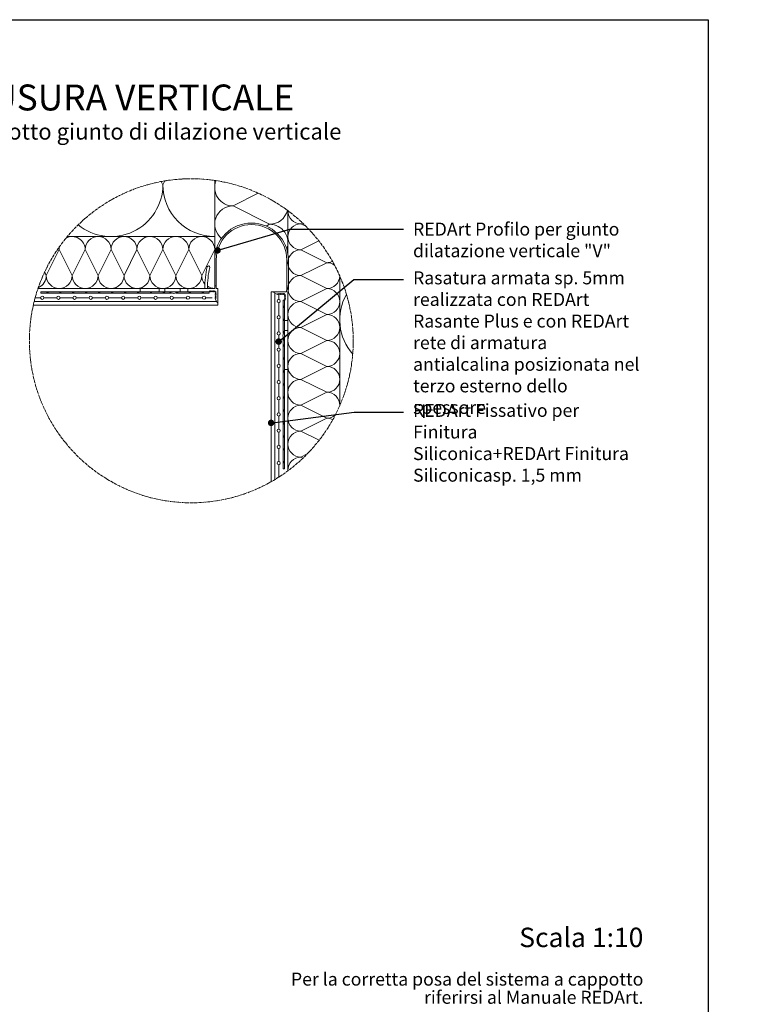
# Model space of a CAD drawing. Units: millimetres. Extents: x -1655 to 33730, y -17604 to -1603.
# Drawn here: x 12417 to 13556, y -6242 to -4723 of the extents above; entities that cross this region are included whole.
import ezdxf
from ezdxf import colors
from ezdxf.entities.mleader import LeaderData, LeaderLine
from ezdxf.math import Vec2, Vec3

# ---------------------------------------------------------------- set-up
doc = ezdxf.new("R2010")
doc.units = ezdxf.units.MM
doc.linetypes.add('ACAD_ISO04W100', pattern=[30, 24, -3, 0, -3])
doc.layers.get('0').update_dxf_attribs({"lineweight": 5})
for name, color, linetype, lineweight in [('0.05_Vista', 7, 'Continuous', 5), ('0.18_Sezionato', 7, 'Continuous', 18), ('Linee Sezione', 7, 'ACAD_ISO04W100', 13), ('Rasatura Armata', 7, 'Continuous', 9), ('Rockwool isolante', 3, 'Continuous', 9)]:
    doc.layers.add(name, color=color, linetype=linetype, lineweight=lineweight)
doc.layers.add('_NoPrint', color=70, linetype='Continuous', plot=False)
doc.styles.get("Standard").update_dxf_attribs({"font": 'arial.ttf', "height": 2})

# ---------------------------------------------------------------- blocks, each defined once
blk = doc.blocks.new('_Dot')
at = {"color": 0, "linetype": 'ByBlock', "lineweight": -2}
blk.add_line((-0.5, 0), (-1, 0), dxfattribs=at)
at = {"color": 0, "linetype": 'ByBlock', "const_width": 0.5}
blk.add_lwpolyline([(-0.25, 0, 1), (0.25, 0, 1)], format="xyb", close=True, dxfattribs=at)

msp = doc.modelspace()

# ---------------------------------------------------------------- linework, layer by layer
at = {"layer": '0.05_Vista', "color": 7}
for p, q in [((12718.3, -5133.8), (12718.3, -5093.8)), ((12720.7, -5093.8), (12720.7, -5133.8)), ((12829.8, -5138.7), (12829.8, -5093.8)), ((12832.1, -5093.8), (12832.1, -5139.1)), ((12718.3, -5137.8), (12718.3, -5133.8)), ((12718.3, -5133.8), (12720.7, -5133.8)), ((12720.7, -5133.8), (12720.7, -5137.8)), ((12647.1, -5143), (12450, -5143)), ((12450, -5144), (12450, -5143)), ((12450, -5145), (12450, -5144)), ((12450, -5145), (12651.5, -5145)), ((12603.1, -5143), (12603.1, -5137.8)), ((12603.1, -5137.8), (12632.7, -5137.8)), ((12632.7, -5143), (12603.1, -5143)), ((12632.7, -5143), (12632.7, -5137.8)), ((12641.5, -5137.8), (12632.7, -5137.8)), ((12632.7, -5143), (12641.5, -5143)), ((12641.5, -5137.8), (12641.5, -5143)), ((12641.5, -5137.8), (12665.1, -5137.8)), ((12665.1, -5143), (12641.5, -5143)), ((12647.1, -5143), (12663.1, -5143)), ((12658.7, -5145), (12710, -5145)), ((12710, -5143), (12663, -5143)), ((12665.1, -5143), (12665.1, -5137.8)), ((12677.1, -5137.8), (12665.1, -5137.8)), ((12665.1, -5143), (12677.1, -5143)), ((12677.1, -5137.8), (12677.1, -5143)), ((12677.1, -5137.8), (12703.1, -5137.8)), ((12710, -5143), (12677.1, -5143)), ((12707.1, -5137.8), (12718.3, -5137.8)), ((12710.9, -5141.4), (12710, -5143)), ((12710, -5144), (12710, -5143)), ((12710, -5145), (12710, -5144)), ((12711.9, -5143), (12710.9, -5141.4)), ((12712.8, -5141.4), (12711.9, -5143)), ((12713.7, -5143), (12712.8, -5141.4)), ((12714.6, -5141.4), (12713.7, -5143)), ((12715.6, -5143), (12714.6, -5141.4)), ((12716.5, -5141.4), (12715.6, -5143)), ((12717.4, -5143), (12716.5, -5141.4)), ((12718.3, -5141.4), (12717.4, -5143)), ((12719.1, -5142.7), (12718.3, -5141.4)), ((12720.7, -5143.7), (12719.1, -5142.7)), ((12719.1, -5144.6), (12720.7, -5143.7)), ((12720.7, -5145.5), (12719.1, -5144.6)), ((12719.1, -5146.4), (12720.7, -5145.5)), ((12720.7, -5147.3), (12719.1, -5146.4)), ((12719.1, -5148.3), (12720.7, -5147.3)), ((12720.7, -5149.2), (12719.1, -5148.3)), ((12719.1, -5150.1), (12720.7, -5149.2)), ((12720.7, -5151), (12719.1, -5150.1)), ((12720.7, -5137.8), (12723.1, -5137.8)), ((12723.1, -5137.8), (12723.1, -5159.2)), ((12809.8, -5144.1), (12815.4, -5147)), ((12829, -5143), (12810, -5143)), ((12815.4, -5147), (12816.3, -5145.4)), ((12816.3, -5145.4), (12817.3, -5147)), ((12817.3, -5147), (12818.2, -5145.4)), ((12818.2, -5145.4), (12819.1, -5147)), ((12819.1, -5147), (12820, -5145.4)), ((12820, -5145.4), (12821, -5147)), ((12821, -5147), (12821.9, -5145.4)), ((12821.9, -5145.4), (12822.8, -5147)), ((12822.8, -5147), (12823.7, -5145.4)), ((12823.7, -5145.4), (12824.7, -5147)), ((12824.7, -5147), (12825.6, -5145.4)), ((12825.6, -5145.4), (12826.5, -5147)), ((12827.8, -5147.8), (12826.2, -5148.7)), ((12826.2, -5148.7), (12827.8, -5149.6)), ((12827.8, -5149.6), (12826.2, -5150.5)), ((12826.5, -5147), (12827.8, -5147.8)), ((12829.8, -5138.7), (12829, -5143)), ((12832.1, -5139.1), (12829.8, -5138.7)), ((12831.4, -5143), (12832.1, -5139.1)), ((12831.4, -5187.3), (12831.4, -5143)), ((12719.1, -5152), (12720.7, -5151)), ((12720.7, -5152.9), (12719.1, -5152)), ((12719.1, -5153.8), (12720.7, -5152.9)), ((12722, -5159.5), (12719.1, -5153.8)), ((12824.2, -5156.1), (12824.2, -5207.3)), ((12825.2, -5156.1), (12824.2, -5156.1)), ((12826.2, -5156.1), (12825.2, -5156.1)), ((12826.2, -5150.5), (12827.8, -5151.5)), ((12827.8, -5151.5), (12826.2, -5152.4)), ((12826.2, -5152.4), (12827.8, -5153.3)), ((12827.8, -5153.3), (12826.2, -5154.2)), ((12826.2, -5154.2), (12827.8, -5155.2)), ((12827.8, -5155.2), (12826.2, -5156.1)), ((12826.2, -5156.1), (12826.2, -5187.3)), ((12826.2, -5202.7), (12826.2, -5187.3)), ((12831.4, -5187.3), (12826.2, -5187.3)), ((12831.4, -5202.7), (12831.4, -5187.3)), ((12826.2, -5202.7), (12831.4, -5202.7)), ((12826.2, -5202.7), (12826.2, -5263)), ((12826.2, -5203), (12826.2, -5219)), ((12831.4, -5263), (12831.4, -5202.7)), ((12824.2, -5214.8), (12824.2, -5416.1)), ((12826.2, -5416.1), (12826.2, -5263)), ((12826.2, -5263), (12831.4, -5263)), ((12825.2, -5416.1), (12824.2, -5416.1)), ((12826.2, -5416.1), (12825.2, -5416.1))]:
    msp.add_line(p, q, dxfattribs=at)
for centre in [(12460, -5144), (12480, -5144), (12500, -5144), (12520, -5144), (12540, -5144), (12560, -5144), (12580, -5144), (12600, -5144), (12620, -5144), (12640, -5144), (12660, -5144), (12680, -5144), (12700, -5144), (12825.2, -5166.1), (12825.2, -5186.1), (12825.2, -5206.1), (12825.2, -5226.1), (12825.2, -5246.1), (12825.2, -5266.1), (12825.2, -5286.1), (12825.2, -5306.1), (12825.2, -5326.1), (12825.2, -5346.1), (12825.2, -5366.1), (12825.2, -5386.1), (12825.2, -5406.1)]:
    msp.add_circle(centre, 1, dxfattribs=at)
for centre, radius, start, end in [((12775.2, -5093.8), 56.9, 0, 180), ((12775.2, -5093.8), 54.5, 0, 180), ((12856.5, -5137.8), 153.4, 167.4863, 180), ((12708.7, -5105), 2, 347.4863, 167.4863), ((12856.5, -5137.8), 149.4, 167.4863, 180), ((12655.1, -5131.5), 14, 235.1501, 304.8499), ((12810, -5143.6), 0.6, 90, 243.1995), ((12722.5, -5159.2), 0.6, 206.8005, 0), ((12837.7, -5211), 14, 145.1501, 214.8499)]:
    msp.add_arc(centre, radius, start, end, dxfattribs=at)
at = {"layer": '_NoPrint'}
msp.add_lwpolyline([(11380.2, -7693.2), (11380.2, -4723.2), (13480.2, -4723.2), (13480.2, -7693.2)], close=True, dxfattribs=at)
at = {"layer": 'Linee Sezione', "linetype": 'ACAD_ISO04W100', "ltscale": 0.2}
msp.add_circle((12682.2, -5218.6), 250, dxfattribs=at)
at = {"layer": 'Rasatura Armata'}
for p, q in [((12817.1, -5154.8), (12817.1, -5146.5)), ((12449.5, -5152.2), (12441.2, -5152.2)), ((12474.5, -5152.2), (12454.5, -5152.2)), ((12499.5, -5152.2), (12479.5, -5152.2)), ((12524.5, -5152.2), (12504.5, -5152.2)), ((12549.5, -5152.3), (12529.5, -5152.3)), ((12574.5, -5152.3), (12554.5, -5152.3)), ((12599.5, -5152.3), (12579.5, -5152.3)), ((12624.5, -5152.2), (12604.5, -5152.2)), ((12649.5, -5152.2), (12629.5, -5152.2)), ((12674.5, -5152.2), (12654.5, -5152.2)), ((12699.5, -5152.1), (12679.5, -5152.1)), ((12714.5, -5152.1), (12704.5, -5152.1)), ((12817.1, -5179.8), (12817.1, -5159.8)), ((12817.1, -5204.8), (12817.1, -5184.8)), ((12817.1, -5229.8), (12817.1, -5209.8)), ((12817.1, -5254.8), (12817.1, -5234.8)), ((12817.1, -5279.8), (12817.1, -5259.8)), ((12817.1, -5304.8), (12817.1, -5284.8)), ((12817.1, -5329.8), (12817.1, -5309.8)), ((12817.1, -5354.8), (12817.1, -5334.8)), ((12817.1, -5379.8), (12817.1, -5359.8)), ((12817.1, -5404.8), (12817.1, -5384.8)), ((12817.1, -5429.8), (12817.1, -5409.8))]:
    msp.add_line(p, q, dxfattribs=at)
for points in [[(12805.4, -5436.2), (12805.4, -5143), (12810, -5143)], [(12811.4, -5432.7), (12811.4, -5145)], [(12438.3, -5163.8), (12723.1, -5163.8), (12723.1, -5159.2)], [(12439.7, -5157.8), (12721.1, -5157.8)]]:
    msp.add_lwpolyline(points, dxfattribs=at)
for centre in [(12452, -5152.2), (12477, -5152.2), (12502, -5152.2), (12527, -5152.3), (12552, -5152.3), (12577, -5152.3), (12602, -5152.2), (12627, -5152.2), (12652, -5152.2), (12677, -5152.1), (12702, -5152.1), (12817.1, -5157.3), (12817.1, -5182.3), (12817.1, -5207.3), (12817.1, -5232.3), (12817.1, -5257.3), (12817.1, -5282.3), (12817.1, -5307.3), (12817.1, -5332.3), (12817.1, -5357.3), (12817.1, -5382.3), (12817.1, -5407.3)]:
    msp.add_circle(centre, 2.5, dxfattribs=at)
at = {"layer": 'Rockwool isolante'}
msp.add_line((12718.3, -5113.8), (12718.3, -4971.3), dxfattribs=at)
at = {"layer": 'Rockwool isolante', "linetype": 'Continuous'}
for points in [[(12507.6, -5039.7, 0.632871), (12638.3, -4977.8)], [(12638.3, -4977.8, 0.414214), (12718.3, -5057.8, 0.414214)], [(12803.1, -5038.8, 0.343414), (12830.6, -5017.4, 0.343414)], [(12829.6, -5077.1, 0.524507), (12803.1, -5038.8)], [(12891.4, -5098.1, 0.112625), (12900.1, -5096.1, 0.112625)], [(12903.3, -5102, 0.160459), (12891.4, -5098.1)], [(12446.2, -5136.2, 0.299831), (12458.3, -5117.8)], [(12458.3, -5117.8, 1), (12498.3, -5117.8)], [(12498.3, -5117.8, 1), (12538.3, -5117.8)], [(12538.3, -5117.8, 1), (12578.3, -5117.8)], [(12578.3, -5117.8, 1), (12618.3, -5117.8)], [(12618.3, -5117.8, 1), (12658.3, -5117.8)], [(12658.3, -5117.8, 1), (12698.3, -5117.8)], [(12698.3, -5117.8, 0.181736), (12703.3, -5131, 0.181736)], [(12891.4, -5138.1, 0.403082), (12911.4, -5118.8, 0.403082)], [(12707.1, -5134.4, 0.149102), (12718.3, -5137.8)], [(12891.4, -5178.1, 1), (12891.4, -5138.1)], [(12921.7, -5147, 0.318993), (12931.4, -5239.2, 0.318993)], [(12891.4, -5218.1, 1), (12891.4, -5178.1)], [(12891.4, -5258.1, 1), (12891.4, -5218.1)], [(12891.4, -5298.1, 1), (12891.4, -5258.1)], [(12911.4, -5318.4, 0.419682), (12891.4, -5298.1)], [(12891.4, -5338.1, 0.177384), (12904.3, -5333.3, 0.177384)], [(12900.6, -5340.3, 0.119818), (12891.4, -5338.1)]]:
    msp.add_lwpolyline(points, format="xyb", dxfattribs=at)
for points in [[(12641.2, -4972), (12638.3, -4977.8), (12635.9, -4973)], [(12785.6, -4991), (12746.6, -5010.5)], [(12746.6, -5010.5), (12803.1, -5038.8), (12797.7, -5041.5)], [(12853.8, -5036.9), (12851.4, -5038.1)], [(12851.4, -5038.1), (12858.9, -5041.8)], [(12878.9, -5064.3), (12851.4, -5078.1)], [(12478.3, -5077.8), (12458.3, -5117.8), (12455.8, -5112.7)], [(12518.3, -5077.8), (12498.3, -5117.8), (12478.3, -5077.8)], [(12558.3, -5077.8), (12538.3, -5117.8), (12518.3, -5077.8)], [(12598.3, -5077.8), (12578.3, -5117.8), (12558.3, -5077.8)], [(12638.3, -5077.8), (12618.3, -5117.8), (12598.3, -5077.8)], [(12678.3, -5077.8), (12658.3, -5117.8), (12638.3, -5077.8)], [(12718.3, -5077.8), (12698.3, -5117.8), (12678.3, -5077.8)], [(12851.4, -5078.1), (12891.4, -5098.1), (12851.4, -5118.1)], [(12851.4, -5118.1), (12891.4, -5138.1), (12851.4, -5158.1)], [(12851.4, -5158.1), (12891.4, -5178.1), (12851.4, -5198.1)], [(12851.4, -5198.1), (12891.4, -5218.1), (12851.4, -5238.1)], [(12851.4, -5238.1), (12891.4, -5258.1), (12851.4, -5278.1)], [(12851.4, -5278.1), (12891.4, -5298.1), (12851.4, -5318.1)], [(12851.4, -5318.1), (12891.4, -5338.1), (12851.4, -5358.1)], [(12851.4, -5358.1), (12879.5, -5372.1)], [(12861.2, -5393.2), (12851.4, -5398.1)], [(12851.4, -5398.1), (12854.6, -5399.7)]]:
    msp.add_lwpolyline(points, dxfattribs=at)
at = {"layer": 'Rockwool isolante'}
for points in [[(12831.4, -5084.9), (12831.4, -5018.1)], [(12490.8, -5057.8), (12718.3, -5057.8)], [(12911.4, -5318.4), (12911.4, -5118.9)], [(12445.6, -5137.8), (12718.3, -5137.8)], [(12831.4, -5419.2), (12831.4, -5143)]]:
    msp.add_lwpolyline(points, dxfattribs=at)
at = {"layer": 'Rockwool isolante', "linetype": 'Continuous'}
for centre, radius, start, end in [((12746.6, -4982.2), 28.3, 157.9083, 270), ((12746.6, -5038.8), 28.3, 90, 231.1689), ((12851.4, -5018.1), 20, 180, 270), ((12851.4, -5058.1), 20, 90, 270), ((12498.3, -5077.8), 20, 0, 118.2772), ((12538.3, -5077.8), 20, 0, 180), ((12578.3, -5077.8), 20, 0, 180), ((12618.3, -5077.8), 20, 0, 180), ((12658.3, -5077.8), 20, 0, 180), ((12698.3, -5077.8), 20, 0, 180), ((12498.3, -5077.8), 20, 166.8321, 180), ((12458.3, -5077.8), 20, 0, 9.8029), ((12851.4, -5098.1), 20, 90, 270), ((12851.4, -5138.1), 20, 90, 270), ((12851.4, -5178.1), 20, 90, 270), ((12851.4, -5218.1), 20, 90, 270), ((12851.4, -5258.1), 20, 90, 270), ((12851.4, -5298.1), 20, 90, 270), ((12851.4, -5338.1), 20, 90, 270), ((12851.4, -5378.1), 20, 90, 270), ((12851.4, -5418.1), 20, 90, 183.2589)]:
    msp.add_arc(centre, radius, start, end, dxfattribs=at)

# ---------------------------------------------------------------- texts
at = {"layer": '0.05_Vista', "attachment_point": 1}
for s, width, heights, insert, char_height in [('{\\fCalibri Light|b1|i0|c0|p34;19 - GIUNTI DI DILATAZIONE SU CHIUSURA VERTICALE\\fHelvetica-Light|b1|i0|c0|p34; }', 2000, [30], (11480.2, -4823.2), 40), ('{\\fCalibri Light|b1|i0|c0|p34;\\H1.25x;Parete in muratura in blocchi alveolari con sistema a cappotto giunto di dilazione verticale }', 2000, [30], (11480.2, -4883.2), 20), ('\\pxqr;Scala 1:10', 350, [21.7], (13030.2, -6124.2), 30)]:
    msp.add_mtext_dynamic_manual_height_columns(s, width=width, gutter_width=12.5, heights=heights, dxfattribs=dict(at, insert=insert, char_height=char_height))
at = {"layer": '0.05_Vista', "insert": (13380.2, -6193.6), "char_height": 20, "attachment_point": 3, "line_spacing_factor": 0.84}
msp.add_mtext_dynamic_manual_height_columns('Per la corretta posa del sistema a cappotto riferirsi al Manuale REDArt.', width=564.971, gutter_width=36.1, heights=[380.8], dxfattribs=at)

# ---------------------------------------------------------------- leaders
at = {"layer": '0.18_Sezionato', "color": 14, "true_color": 0xa80000}
ml = msp.add_multileader_mtext('Standard', dxfattribs=at)
ml.set_content('REDArt Profilo per giunto \\Pdilatazione verticale "V"', color=(168, 0, 0))
ml.set_leader_properties()
ml.set_arrow_properties(name='DOT')
ml.build(insert=Vec2(0, 0))
ml.multileader.update_dxf_attribs({"arrow_head_size": 10})
ctx = ml.context
ctx.base_point, ctx.char_height, ctx.arrow_head_size, ctx.landing_gap_size, ctx.plane_origin = Vec3(13009.6, -5046.5), 20, 10, 15, Vec3(12499.2, -5279)
notes = []
notes.append((ctx, [(0, (1, 1, 0), (12834.2, -5046.5), (1, 0), 175.4, [(0, [(12722.7, -5079.1)], 0, [])])]))
ctx.mtext.insert, ctx.mtext.width, ctx.mtext.flow_direction = Vec3(13024.6, -5036.3), 637.645, 5
ml = msp.add_multileader_mtext('Standard', dxfattribs=at)
ml.set_content('Rasatura armata sp. 5mm realizzata con REDArt Rasante Plus e con REDArt rete di armatura antialcalina posizionata nel terzo esterno dello spessore', color=(168, 0, 0))
ml.set_leader_properties()
ml.set_arrow_properties(name='DOT')
ml.build(insert=Vec2(0, 0))
ml.multileader.update_dxf_attribs({"arrow_head_size": 10})
ctx = ml.context
ctx.base_point, ctx.char_height, ctx.arrow_head_size, ctx.landing_gap_size, ctx.plane_origin = Vec3(13009.6, -5124.2), 20, 10, 15, Vec3(12587.9, -5165.1)
notes.append((ctx, [(0, (1, 1, 0), (12933.4, -5124.2), (1, 0), 76.3, [(0, [(12817.1, -5219.8)], 0, [])])]))
ctx.mtext.insert, ctx.mtext.width, ctx.mtext.flow_direction = Vec3(13024.6, -5111.5), 355.541, 5
ml = msp.add_multileader_mtext('Standard', dxfattribs=at)
ml.set_content('REDArt Fissativo per Finitura \\PSiliconica+REDArt Finitura Siliconica\\Psp. 1,5 mm', color=(168, 0, 0))
ml.set_leader_properties()
ml.set_arrow_properties(name='DOT')
ml.build(insert=Vec2(0, 0))
ml.multileader.update_dxf_attribs({"arrow_head_size": 10})
ctx = ml.context
ctx.base_point, ctx.char_height, ctx.arrow_head_size, ctx.landing_gap_size, ctx.plane_origin = Vec3(13009.6, -5328.7), 20, 10, 15, Vec3(12606.9, -5337.7)
notes.append((ctx, [(0, (1, 1, 0), (12933.7, -5328.7), (1, 0), 75.9, [(0, [(12805.4, -5345.3)], 0, [])])]))
ctx.mtext.insert, ctx.mtext.width, ctx.mtext.flow_direction = Vec3(13024.6, -5316), 355.541, 5
for ctx, leaders in notes:
    for number, flags, end, landing, length, lines in leaders:
        leader = LeaderData()
        leader.index, (leader.has_last_leader_line, leader.has_dogleg_vector, leader.attachment_direction) = number, flags
        leader.last_leader_point, leader.dogleg_vector, leader.dogleg_length = Vec3(end), Vec3(landing), length
        for number, points, colour, breaks in lines:
            line = LeaderLine()
            line.index, line.vertices, line.color, line.breaks = number, Vec3.list(points), colors.encode_raw_color(colour), breaks
            leader.lines.append(line)
        ctx.leaders.append(leader)

doc.saveas('drawing.dxf')
